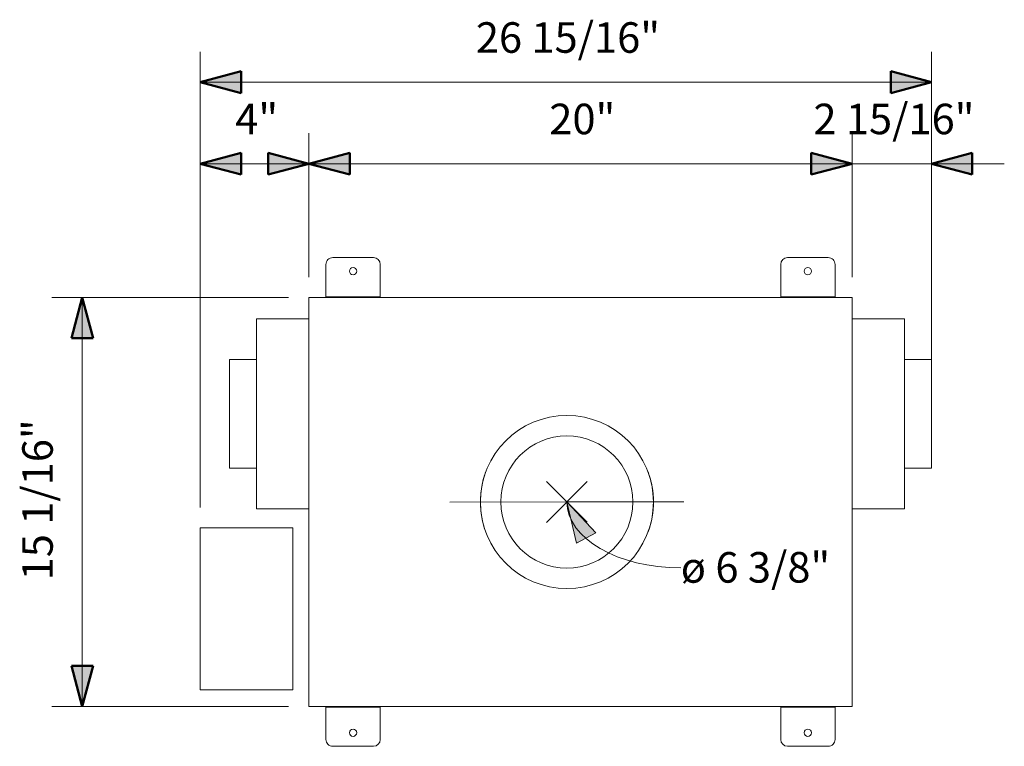
# Model space of a CAD drawing. Units: inches. Extents: x -566 to -447, y 0 to 275.
# Drawn here: x -566 to -530, y 82 to 109 of the extents above; entities that cross this region are included whole.
import ezdxf

# ---------------------------------------------------------------- set-up
doc = ezdxf.new("R2010")
doc.units = ezdxf.units.IN
doc.header["$MEASUREMENT"] = 0
for name, color, linetype, lineweight in [('A-ANNO-DIMS', 211, 'Continuous', 9), ('A-ANNO-DIMS-12', 211, 'Continuous', 9), ('A-GENM', 13, 'Continuous', 9)]:
    doc.layers.add(name, color=color, linetype=linetype, lineweight=lineweight)
doc.styles.add('Arial', font='arial.ttf', dxfattribs={"height": 1.125})
doc.dimstyles.new('Diameter_-_3_32__Arial_2-_In', dxfattribs={"dimscale": 12, "dimtxt": 1.147792, "dimasz": 0, "dimexe": 0.09375, "dimexo": 0, "dimgap": 0.0625, "dimtad": 1, "dimjust": 3, "dimdec": 5, "dimrnd": 0.03125, "dimzin": 0, "dimdsep": 46, "dimlunit": 5, "dimtxsty": 'Arial', "dimblk1": 'NONE', "dimblk2": 'NONE', "dimsah": 1, "dimcen": 0.09, "dimdle": 0.09375, "dimazin": 0, "dimtfac": 1, "dimtdec": 4, "dimtix": 1, "dimtmove": 0, "dimatfit": 2, "dimfxl": 1, "dimtvp": 1, "dimtfill": 1, "dimfrac": 2, "dimtolj": 1, "dimtzin": 0, "dimarcsym": 2})
doc.dimstyles.new('Linear_-_3_32__Arial_-_IN', dxfattribs={"dimscale": 12, "dimtxt": 1.147792, "dimasz": 0.125, "dimexe": 0.09375, "dimexo": 0.0625, "dimgap": 0.0625, "dimtad": 1, "dimdec": 5, "dimrnd": 0.03125, "dimzin": 0, "dimdsep": 46, "dimlunit": 5, "dimtxsty": 'Arial', "dimsah": 1, "dimcen": 0.09, "dimazin": 0, "dimtfac": 1, "dimtdec": 4, "dimtix": 1, "dimtmove": 0, "dimatfit": 3, "dimfxl": 1, "dimtvp": 1, "dimtfill": 1, "dimfrac": 2, "dimtolj": 1, "dimtzin": 0, "dimarcsym": 2})

# ---------------------------------------------------------------- blocks, each defined once
blk = doc.blocks.new('PVHIN47-200 - PVHIN47-200-607447-DWG 1')
at = {"layer": 'A-GENM'}
for p, q in [((-9.375, 8.75), (-9.375, 7.56)), ((-7.625, 9), (-9.125, 9)), ((-7.375, 7.56), (-7.375, 8.75)), ((7.375, 8.75), (7.375, 7.56)), ((9.125, 9), (7.625, 9)), ((9.375, 7.56), (9.375, 8.75)), ((10, 7.536), (-10, 7.536)), ((-10, 7.536), (-10, -7.536)), ((-7.375, 7.56), (-9.375, 7.56)), ((-9.375, 7.536), (-9.375, 7.56)), ((-7.375, 7.56), (-7.375, 7.536)), ((9.375, 7.56), (7.375, 7.56)), ((7.375, 7.536), (7.375, 7.56)), ((9.375, 7.56), (9.375, 7.536)), ((10, -7.536), (10, 7.536)), ((-10, 6.75), (-11.928, 6.75)), ((-11.928, -0.25), (-11.928, 6.75)), ((11.928, 6.75), (10, 6.75)), ((11.928, 6.75), (11.928, -0.25)), ((-11.928, 5.25), (-12.931, 5.25)), ((-12.931, 1.25), (-12.931, 5.25)), ((12.931, 5.25), (11.928, 5.25)), ((12.931, 5.25), (12.931, 1.25)), ((-12.931, 1.25), (-11.928, 1.25)), ((11.928, 1.25), (12.931, 1.25)), ((-11.928, -0.25), (-10, -0.25)), ((10, -0.25), (11.928, -0.25)), ((-10.589, -0.954), (-14, -0.954)), ((-14, -0.954), (-14, -6.921)), ((-10.589, -6.921), (-10.589, -0.954)), ((-14, -6.921), (-10.589, -6.921)), ((-10, -7.536), (10, -7.536)), ((-9.375, -7.56), (-9.375, -7.536)), ((-9.375, -7.56), (-9.375, -8.75)), ((-9.375, -7.56), (-7.375, -7.56)), ((-7.375, -7.536), (-7.375, -7.56)), ((-7.375, -8.75), (-7.375, -7.56)), ((7.375, -7.56), (7.375, -7.536)), ((7.375, -7.56), (7.375, -8.75)), ((7.375, -7.56), (9.375, -7.56)), ((9.375, -7.536), (9.375, -7.56)), ((9.375, -8.75), (9.375, -7.56)), ((-9.125, -9), (-7.625, -9)), ((7.625, -9), (9.125, -9))]:
    blk.add_line(p, q, dxfattribs=at)
for centre, radius, start, end in [((-9.125, 8.75), 0.25, 89.9308, 179.9392), ((-7.625, 8.75), 0.25, 359.9719, 89.9308), ((7.625, 8.75), 0.25, 90.0692, 180.0281), ((9.125, 8.75), 0.25, 0.0608, 90.0692), ((-8.375, 8.5), 0.133, 0, 180), ((-8.375, 8.5), 0.133, 180, 0), ((8.375, 8.5), 0.133, 0, 180), ((8.375, 8.5), 0.133, 180, 0), ((-0.5, 0), 3.187, 0, 180), ((-0.5, 0), 2.433, 0, 180), ((-0.5, 0), 3.187, 180, 360), ((-0.5, 0), 2.433, 180, 360), ((-8.375, -8.5), 0.133, 0, 180), ((-8.375, -8.5), 0.133, 180, 0), ((8.375, -8.5), 0.133, 0, 180), ((8.375, -8.5), 0.133, 180, 0), ((-9.125, -8.75), 0.25, 180.0608, 270.0692), ((-7.625, -8.75), 0.25, 270.0692, 0.0281), ((7.625, -8.75), 0.25, 179.9719, 269.9308), ((9.125, -8.75), 0.25, 269.9308, 359.9392)]:
    blk.add_arc(centre, radius, start, end, dxfattribs=at)
blk = doc.blocks.new('DIMBLOCK1-DWG 1')
at = {"layer": 'A-ANNO-DIMS-12', "lineweight": 50}
for points in [[(-559.667, 103.366), (-558.167, 102.964), (-558.167, 103.768)], [(-555.667, 103.366), (-557.167, 103.768), (-557.167, 102.964)], [(-555.667, 103.366), (-554.167, 102.964), (-554.167, 103.768)]]:
    blk.add_hatch(color=256, dxfattribs=at).paths.add_polyline_path(points, flags=0)
at = {"layer": 'A-ANNO-DIMS-12'}
for p, q in [((-559.667, 90.701), (-559.667, 104.491)), ((-555.667, 99.191), (-555.667, 104.491)), ((-559.667, 103.366), (-555.667, 103.366)), ((-559.667, 103.366), (-559.667, 90.701)), ((-555.667, 103.366), (-555.667, 99.191))]:
    blk.add_line(p, q, dxfattribs=at)
at = {"layer": 'A-ANNO-DIMS-12', "lineweight": 50}
for p, q in [((-558.167, 103.768), (-559.667, 103.366)), ((-558.167, 102.964), (-558.167, 103.768)), ((-555.667, 103.366), (-557.167, 103.768)), ((-557.167, 103.768), (-557.167, 102.964)), ((-554.167, 103.768), (-555.667, 103.366)), ((-554.167, 102.964), (-554.167, 103.768)), ((-559.667, 103.366), (-558.167, 102.964)), ((-557.167, 102.964), (-555.667, 103.366)), ((-555.667, 103.366), (-554.167, 102.964))]:
    blk.add_line(p, q, dxfattribs=at)
at = {"layer": 'A-ANNO-DIMS-12', "color": 0, "insert": (-558.382, 105.576), "char_height": 1.125, "width": 1.71639, "attachment_point": 1, "line_spacing_factor": 0.941778, "style": 'Arial', "bg_fill": 3, "box_fill_scale": 1.25, "bg_fill_color": 256, "bg_fill_true_color": 13158600, "bg_fill_transparency": 0}
blk.add_mtext('4"', dxfattribs=at)
blk = doc.blocks.new('DIMBLOCK2-DWG 1')
at = {"layer": 'A-ANNO-DIMS-12', "lineweight": 50}
for points in [[(-555.667, 103.366), (-557.167, 103.768), (-557.167, 102.964)], [(-555.667, 103.366), (-554.167, 102.964), (-554.167, 103.768)], [(-535.667, 103.366), (-537.167, 103.768), (-537.167, 102.964)]]:
    blk.add_hatch(color=256, dxfattribs=at).paths.add_polyline_path(points, flags=0)
at = {"layer": 'A-ANNO-DIMS-12'}
for p, q in [((-555.667, 99.191), (-555.667, 104.491)), ((-535.667, 99.191), (-535.667, 104.491)), ((-555.667, 103.366), (-535.667, 103.366)), ((-555.667, 103.366), (-555.667, 99.191)), ((-535.667, 103.366), (-535.667, 99.191))]:
    blk.add_line(p, q, dxfattribs=at)
at = {"layer": 'A-ANNO-DIMS-12', "lineweight": 50}
for p, q in [((-555.667, 103.366), (-557.167, 103.768)), ((-557.167, 103.768), (-557.167, 102.964)), ((-554.167, 103.768), (-555.667, 103.366)), ((-554.167, 102.964), (-554.167, 103.768)), ((-535.667, 103.366), (-537.167, 103.768)), ((-537.167, 103.768), (-537.167, 102.964)), ((-557.167, 102.964), (-555.667, 103.366)), ((-555.667, 103.366), (-554.167, 102.964)), ((-537.167, 102.964), (-535.667, 103.366))]:
    blk.add_line(p, q, dxfattribs=at)
at = {"layer": 'A-ANNO-DIMS-12', "color": 0, "insert": (-546.815, 105.576), "char_height": 1.125, "width": 2.7547, "attachment_point": 1, "line_spacing_factor": 0.941778, "style": 'Arial', "bg_fill": 3, "box_fill_scale": 1.25, "bg_fill_color": 256, "bg_fill_true_color": 13158600, "bg_fill_transparency": 0}
blk.add_mtext('20"', dxfattribs=at)
blk = doc.blocks.new('DIMBLOCK3-DWG 1')
at = {"layer": 'A-ANNO-DIMS-12', "lineweight": 50}
for points in [[(-535.667, 103.366), (-537.167, 103.768), (-537.167, 102.964)], [(-532.736, 103.366), (-531.236, 102.964), (-531.236, 103.768)]]:
    blk.add_hatch(color=256, dxfattribs=at).paths.add_polyline_path(points, flags=0)
at = {"layer": 'A-ANNO-DIMS-12'}
for p, q in [((-535.667, 99.191), (-535.667, 104.491)), ((-532.736, 96.905), (-532.736, 104.491)), ((-535.667, 103.366), (-530.058, 103.366)), ((-535.667, 103.366), (-535.667, 99.191)), ((-532.736, 103.366), (-532.736, 96.905))]:
    blk.add_line(p, q, dxfattribs=at)
at = {"layer": 'A-ANNO-DIMS-12', "lineweight": 50}
for p, q in [((-535.667, 103.366), (-537.167, 103.768)), ((-537.167, 103.768), (-537.167, 102.964)), ((-531.236, 103.768), (-532.736, 103.366)), ((-531.236, 102.964), (-531.236, 103.768)), ((-537.167, 102.964), (-535.667, 103.366)), ((-532.736, 103.366), (-531.236, 102.964))]:
    blk.add_line(p, q, dxfattribs=at)
at = {"layer": 'A-ANNO-DIMS-12', "color": 0, "insert": (-537.089, 105.576), "char_height": 1.125, "width": 6.92913, "attachment_point": 1, "line_spacing_factor": 0.941778, "style": 'Arial', "bg_fill": 3, "box_fill_scale": 1.25, "bg_fill_color": 256, "bg_fill_true_color": 13158600, "bg_fill_transparency": 0}
blk.add_mtext('2 15/16"', dxfattribs=at)
blk = doc.blocks.new('DIMBLOCK4-DWG 1')
at = {"layer": 'A-ANNO-DIMS-12', "lineweight": 50}
for points in [[(-559.667, 106.366), (-558.167, 105.964), (-558.167, 106.768)], [(-532.736, 106.366), (-534.236, 106.768), (-534.236, 105.964)]]:
    blk.add_hatch(color=256, dxfattribs=at).paths.add_polyline_path(points, flags=0)
at = {"layer": 'A-ANNO-DIMS-12'}
for p, q in [((-559.667, 90.701), (-559.667, 107.491)), ((-532.736, 94.905), (-532.736, 107.491)), ((-559.667, 106.366), (-532.736, 106.366)), ((-559.667, 106.366), (-559.667, 90.701)), ((-532.736, 106.366), (-532.736, 94.905))]:
    blk.add_line(p, q, dxfattribs=at)
at = {"layer": 'A-ANNO-DIMS-12', "lineweight": 50}
for p, q in [((-558.167, 106.768), (-559.667, 106.366)), ((-558.167, 105.964), (-558.167, 106.768)), ((-532.736, 106.366), (-534.236, 106.768)), ((-534.236, 106.768), (-534.236, 105.964)), ((-559.667, 106.366), (-558.167, 105.964)), ((-534.236, 105.964), (-532.736, 106.366))]:
    blk.add_line(p, q, dxfattribs=at)
at = {"layer": 'A-ANNO-DIMS-12', "color": 0, "insert": (-549.521, 108.576), "char_height": 1.125, "width": 7.96744, "attachment_point": 1, "line_spacing_factor": 0.941778, "style": 'Arial', "bg_fill": 3, "box_fill_scale": 1.25, "bg_fill_color": 256, "bg_fill_true_color": 13158600, "bg_fill_transparency": 0}
blk.add_mtext('26 15/16"', dxfattribs=at)
blk = doc.blocks.new('DIMBLOCK5-DWG 1')
at = {"layer": 'A-ANNO-DIMS-12', "lineweight": 50}
for points in [[(-564.015, 98.441), (-564.417, 96.941), (-563.613, 96.941)], [(-564.015, 83.369), (-563.613, 84.869), (-564.417, 84.869)]]:
    blk.add_hatch(color=256, dxfattribs=at).paths.add_polyline_path(points, flags=0)
at = {"layer": 'A-ANNO-DIMS-12'}
for p, q in [((-556.417, 98.441), (-565.14, 98.441)), ((-564.015, 98.441), (-564.015, 83.369)), ((-564.015, 98.441), (-556.417, 98.441)), ((-556.417, 83.369), (-565.14, 83.369)), ((-564.015, 83.369), (-556.417, 83.369))]:
    blk.add_line(p, q, dxfattribs=at)
at = {"layer": 'A-ANNO-DIMS-12', "lineweight": 50}
for p, q in [((-564.015, 98.441), (-564.417, 96.941)), ((-563.613, 96.941), (-564.015, 98.441)), ((-564.417, 96.941), (-563.613, 96.941)), ((-563.613, 84.869), (-564.417, 84.869)), ((-564.417, 84.869), (-564.015, 83.369)), ((-564.015, 83.369), (-563.613, 84.869))]:
    blk.add_line(p, q, dxfattribs=at)
at = {"layer": 'A-ANNO-DIMS-12', "color": 0, "insert": (-566.226, 88.018), "char_height": 1.125, "width": 6.92913, "attachment_point": 1, "rotation": 90, "line_spacing_factor": 0.941778, "style": 'Arial', "bg_fill": 3, "box_fill_scale": 1.25, "bg_fill_color": 256, "bg_fill_true_color": 13158600, "bg_fill_transparency": 0}
blk.add_mtext('15 1/16"', dxfattribs=at)
blk = doc.blocks.new('DIMBLOCK6-DWG 1')
at = {"layer": 'A-ANNO-DIMS-12'}
blk.add_hatch(color=256, dxfattribs=at).paths.add_polyline_path([(-546.167, 90.905), (-545.816, 89.393), (-545.106, 89.771)], flags=0)
for p, q in [((-546.918, 91.654), (-545.416, 90.156)), ((-546.916, 90.154), (-545.418, 91.656)), ((-546.167, 90.905), (-550.48, 90.899)), ((-546.167, 90.905), (-541.855, 90.911)), ((-546.167, 90.905), (-545.816, 89.393)), ((-545.106, 89.771), (-546.167, 90.905)), ((-545.816, 89.393), (-545.106, 89.771))]:
    blk.add_line(p, q, dxfattribs=at)
for start, end in [(159.8583, 200.3023), (339.8583, 20.3023)]:
    blk.add_arc((-546.167, 90.905), 3.187, start, end, dxfattribs=at)
blk.add_ellipse((-541.975, 90.911), major_axis=(4.192, 0.006), ratio=0.580502, start_param=3.141593, end_param=4.712389, dxfattribs=at)
at = {"layer": 'A-ANNO-DIMS-12', "color": 0, "insert": (-541.973, 89.056), "char_height": 1.125, "width": 6.52652, "attachment_point": 1, "rotation": 0.0803, "line_spacing_factor": 0.941778, "style": 'Arial', "bg_fill": 3, "box_fill_scale": 1.25, "bg_fill_color": 256, "bg_fill_true_color": 13158600, "bg_fill_transparency": 0}
blk.add_mtext('ø 6 3/8"', dxfattribs=at)
blk = doc.blocks.new('_None')

msp = doc.modelspace()

# ---------------------------------------------------------------- block references
at = {"layer": 'A-GENM'}
msp.add_blockref('PVHIN47-200 - PVHIN47-200-607447-DWG 1', (-545.66703, 90.905328), dxfattribs=at)

# ---------------------------------------------------------------- next in the draw order: dimensions: what is measured, and where the dimension line sits
at = {"layer": 'A-ANNO-DIMS'}
dim = msp.add_linear_dim(base=(-555.66703, 103.365964), p1=(-559.66703, 89.951328), p2=(-555.66703, 98.441328), dimstyle='Linear_-_3_32__Arial_-_IN', override={"dimpost": '<>', "dimfxl": 9.3851}, dxfattribs=at)
dim.commit()
dim.dimension.update_dxf_attribs({"geometry": 'DIMBLOCK1-DWG 1', "text_midpoint": (-557.66703, 104.678464)})

# ---------------------------------------------------------------- next in the draw order: dimensions: what is measured, and where the dimension line sits
dim = msp.add_linear_dim(base=(-535.66703, 103.365964), p1=(-555.66703, 98.441328), p2=(-535.66703, 98.441328), dimstyle='Linear_-_3_32__Arial_-_IN', override={"dimpost": '<>', "dimfxl": 20.000001}, dxfattribs=at)
dim.commit()
dim.dimension.update_dxf_attribs({"geometry": 'DIMBLOCK2-DWG 1', "text_midpoint": (-545.66703, 104.690358)})

# ---------------------------------------------------------------- next in the draw order: dimensions: what is measured, and where the dimension line sits
dim = msp.add_linear_dim(base=(-532.73603, 103.365964), p1=(-535.66703, 98.441328), p2=(-532.73603, 96.155328), dimstyle='Linear_-_3_32__Arial_-_IN', override={"dimpost": '<>', "dimfxl": 3.717063}, dxfattribs=at)
dim.commit()
dim.dimension.update_dxf_attribs({"geometry": 'DIMBLOCK3-DWG 1', "text_midpoint": (-534.20153, 104.697648)})

# ---------------------------------------------------------------- next in the draw order: dimensions: what is measured, and where the dimension line sits
dim = msp.add_linear_dim(base=(-532.73603, 106.365964), p1=(-559.66703, 89.951328), p2=(-532.73603, 94.155328), dimstyle='Linear_-_3_32__Arial_-_IN', override={"dimpost": '<>', "dimfxl": 27.257153}, dxfattribs=at)
dim.commit()
dim.dimension.update_dxf_attribs({"geometry": 'DIMBLOCK4-DWG 1', "text_midpoint": (-546.20153, 107.697648)})

# ---------------------------------------------------------------- next in the draw order: dimensions: what is measured, and where the dimension line sits
dim = msp.add_linear_dim(base=(-564.015063, 83.369328), p1=(-555.66703, 98.441328), p2=(-555.66703, 83.369328), angle=90, dimstyle='Linear_-_3_32__Arial_-_IN', override={"dimpost": '<>', "dimfxl": 15.072}, dxfattribs=at)
dim.commit()
dim.dimension.update_dxf_attribs({"geometry": 'DIMBLOCK5-DWG 1', "text_midpoint": (-565.346748, 90.905328)})
dim = msp.add_diameter_dim_2p(p1=(-542.979533, 90.909796), p2=(-549.354527, 90.900861), dimstyle='Diameter_-_3_32__Arial_2-_In', override={"dimpost": 'ø<>'}, dxfattribs=at)
dim.commit()
dim.dimension.update_dxf_attribs({"geometry": 'DIMBLOCK6-DWG 1', "text_midpoint": (-546.168925, 92.257731)})

doc.saveas('drawing.dxf')
